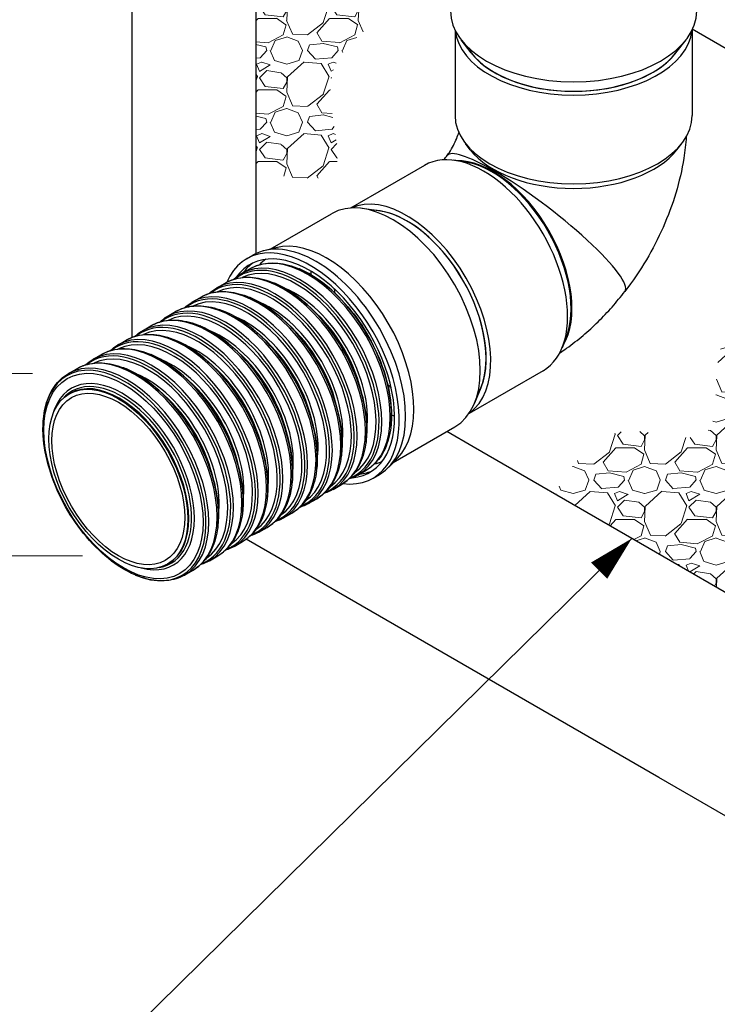
# Model space of a CAD drawing. Units: inches. Extents: x 0 to 440, y 0 to 340.
# Drawn here: x 181 to 230, y 116 to 185 of the extents above; entities that cross this region are included whole.
import ezdxf

# ---------------------------------------------------------------- set-up
doc = ezdxf.new("R2010")
doc.units = ezdxf.units.IN
doc.header["$LTSCALE"] = 40
doc.header["$MEASUREMENT"] = 0
for name, color, linetype, lineweight in [('DIMENSION', 4, 'Continuous', 13), ('HATCH', 2, 'Continuous', 13), ('OBJECT', 1, 'Continuous', 25)]:
    doc.layers.add(name, color=color, linetype=linetype, lineweight=lineweight)
doc.styles.add('NYLOPLAST .080', font='ARIALN.TTF', dxfattribs={"height": 3.2})
doc.dimstyles.new('NYLOPLAST', dxfattribs={"dimscale": 40, "dimtxt": 0.18, "dimasz": 0.08, "dimexe": 0.08, "dimexo": 0.0625, "dimgap": 0.09, "dimtad": 0, "dimtih": 1, "dimtoh": 1, "dimzin": 4, "dimdsep": 46, "dimtxsty": 'NYLOPLAST .080', "dimblk": 'NYLOPLAST ARROW', "dimcen": 0, "dimclrd": 256, "dimclre": 256, "dimclrt": 256, "dimadec": 0, "dimazin": 1, "dimtfac": 1, "dimtofl": 0, "dimtmove": 0, "dimatfit": 3, "dimldrblk": 'NYLOPLAST ARROW', "dimfxl": 0.1, "dimtolj": 1, "dimtzin": 0, "dimlwd": -1, "dimlwe": -1, "dimarcsym": 0})
pattern_1 = [(228.0128, (8.3186, -2.33664), (-39.99999116, -45.0000067), [0.67268, -66.59544]), (184.9697, (7.86862, -2.83664), (60.00000526, 4.99995654), [1.15434, -114.279625]), (132.5104, (6.71862, -2.93664), (49.9999536, -55.00004337), [0.81394, -80.58016]), (267.2737, (4.76862, -4.18664), (4.99998009, 100.00000147), [1.05119, -104.06779]), (292.8337, (4.71862, -5.23664), (-25.00004953, 59.99998206), [1.030775, -102.046865]), (357.2737, (5.11862, -6.18664), (-100.00000147, 4.99998009), [1.05119, -104.06779]), (37.6942, (6.16862, -6.23664), (-65.00003673, -49.99995203), [1.390145, -137.624245]), (72.2553, (7.26862, -5.38664), (35.00005381, 109.99998116), [1.31244, -129.931605]), (121.4296, (7.66862, -4.13664), (-40.00004117, 64.99997518), [1.05475, -104.420365]), (175.2364, (7.1186, -3.23664), (55.00000473, -4.99995766), [1.20416, -59.003815]), (222.3974, (5.91862, -3.13664), (-60.000036755, -54.99996041), [1.55724, -154.166875]), (138.8141, (9.7186, -4.23664), (-35.0000147, 29.9999866), [0.531505, -52.61922]), (171.4692, (9.31862, -3.88664), (64.99999142, -10.00003955), [1.011185, -100.107555]), (225, (8.3186, -3.7366), (-6e-16, -5), [0.707105, -6.36396]), (203.1986, (7.9686, -3.13664), (24.9999987, 10.0000066), [0.38079, -37.698075]), (291.8014, (7.6186, -3.2866), (-4.9999996, 15.0000014), [0.538515, -26.38731]), (30.9638, (7.8186, -3.78664), (14.99999, 10.0000124), [0.874645, -28.280115]), (161.5651, (8.5686, -3.3366), (10.000002, -4.999992), [0.632455, -15.178935]), (16.3895, (4.71862, -3.28664), (50.000011, 14.99996355), [0.886, -87.714225]), (70.3462, (5.56862, -3.03664), (-19.99997624, -55.00001068), [0.743305, -73.58704]), (293.1986, (8.5686, -2.33664), (-10.0000066, 24.9999987), [0.761575, -37.31729]), (343.6105, (8.86862, -3.03664), (-50.000011, 14.99996355), [0.886, -87.714225]), (339.444, (4.7186, -6.38664), (-25.0000092, 9.99998), [0.8544, -41.86562]), (294.7751, (5.5186, -6.68664), (-24.99996095, 55.0000171), [0.71589, -70.873215]), (66.8014, (8.6186, -7.33664), (10.0000066, 24.9999987), [0.761575, -37.31729]), (17.354, (8.91862, -6.63664), (-65.0000101, -19.9999725), [0.838155, -82.97712]), (69.444, (6.1686, -7.33664), (-9.99998, -25.0000092), [0.4272, -42.29282]), (101.3099, (8.3186, -7.3366), (-4.9999882, 20.0000038), [0.25495, -25.240145]), (165.9638, (8.2686, -7.0866), (15.0000027, -4.9999903), [1.030775, -19.58475]), (186.009, (7.26862, -6.83664), (49.99999875, 4.99999659), [0.95525, -94.569615]), (303.6901, (7.8186, -4.2366), (-5.0000067, 9.999998), [0.72111, -17.306645]), (353.1572, (8.21862, -4.83664), (84.99999683, -10.00003999), [1.25897, -124.637815]), (60.9454, (9.4686, -4.98664), (-20.0000001, -35.0000019), [0.51478, -50.96337]), (90, (9.7186, -4.5366), (-5, 5), [0.3, -4.7]), (120.2564, (7.1686, -6.68664), (19.99997443, -35.0000123), [0.69462, -68.7676]), (48.0128, (6.8186, -6.08664), (39.99999116, 45.0000067), [1.34536, -65.92276]), (0, (7.7186, -5.0866), (5, 5), [1.3, -3.7]), (325.3048, (9.01862, -5.08664), (-49.9999713, 35.00004305), [0.79057, -78.26637]), (254.0546, (9.6686, -5.53664), (-4.9999994, -20.0000006), [0.72801, -35.67254]), (207.646, (9.46862, -6.23664), (-94.99997904, -50.00003857), [1.185325, -117.34737]), (175.4261, (8.41862, -6.78664), (-65.00000279, 4.999974), [1.253995, -124.14537])]

# ---------------------------------------------------------------- blocks, each defined once
blk = doc.blocks.new('NYLOPLAST ARROW')
at = {"layer": 'DIMENSION'}
blk.add_lwpolyline([(-1, 0, 0.5, 0, 0), (0, 0, 0, 0, 0)], format="xyseb", dxfattribs=at)
blk = doc.blocks.new('*D18')
at = {"layer": 'Defpoints', "color": 0, "transparency": 16777216}
for p in [(129.589, 266.721), (204.475, 266.721), (184.496, 160.132)]:
    blk.add_point(p, dxfattribs=at)
at = {"layer": 'DIMENSION', "transparency": 16777216}
for p, q in [((201.975, 266.721), (126.389, 266.721)), ((129.589, 263.521), (129.589, 226.711)), ((129.589, 163.332), (129.589, 200.143)), ((181.996, 160.132), (126.389, 160.132))]:
    blk.add_line(p, q, dxfattribs=at)
at = {"layer": 'DIMENSION', "transparency": 16777216, "xscale": 3.2, "yscale": 3.2, "zscale": 3.2}
for p, rotation in [((129.589, 266.721), 90), ((129.589, 160.132), 270)]:
    blk.add_blockref('NYLOPLAST ARROW', p, dxfattribs=dict(at, rotation=rotation))
at = {"layer": 'DIMENSION', "transparency": 16777216, "insert": (129.589, 213.427), "char_height": 3.2, "attachment_point": 5, "style": 'NYLOPLAST .080'}
blk.add_mtext('\\A1;MINIMUM PIPE BURIAL\\PDEPTH PER PIPE\\PMANUFACTURER\\PRECOMMENDATION', dxfattribs=at)
blk = doc.blocks.new('*D19')
at = {"layer": 'Defpoints', "color": 0, "transparency": 16777216}
for p in [(77.937, 271.989), (209.208, 271.989), (187.989, 147.408)]:
    blk.add_point(p, dxfattribs=at)
at = {"layer": 'DIMENSION', "transparency": 16777216}
for p, q in [((206.708, 271.989), (74.737, 271.989)), ((77.937, 268.789), (77.937, 217.649)), ((77.937, 150.608), (77.937, 201.748)), ((185.489, 147.408), (74.737, 147.408))]:
    blk.add_line(p, q, dxfattribs=at)
at = {"layer": 'DIMENSION', "transparency": 16777216, "xscale": 3.2, "yscale": 3.2, "zscale": 3.2}
for p, rotation in [((77.937, 271.989), 90), ((77.937, 147.408), 270)]:
    blk.add_blockref('NYLOPLAST ARROW', p, dxfattribs=dict(at, rotation=rotation))
at = {"layer": 'DIMENSION', "transparency": 16777216, "insert": (77.937, 209.698), "char_height": 3.2, "attachment_point": 5, "style": 'NYLOPLAST .080'}
blk.add_mtext('\\A1;INVERT ACCORDING TO\\PPLANS/TAKE OFF', dxfattribs=at)

msp = doc.modelspace()

# ---------------------------------------------------------------- hatches: boundary and pattern name
at = {"layer": 'HATCH'}
h = msp.add_hatch(dxfattribs=at)
h.set_pattern_fill('GRAVEL', color=256, scale=5, style=0)
h.set_pattern_definition(pattern_1)
edge = h.paths.add_edge_path()
edge.add_spline(control_points=[(197.597, 174.276), (199.926, 173.825), (205.285, 172.786), (200.309, 182.824), (210.973, 186.346), (204.323, 192.945), (200.087, 194.626), (198.157, 196.775), (197.597, 197.399)], knot_values=[0, 0, 0, 0, 5.400892, 12.427518, 20.346965, 26.591354, 32.636539, 35.109004, 35.109004, 35.109004, 35.109004], degree=3, periodic=0)
edge.add_line((197.597, 197.399), (197.597, 174.276))
h = msp.add_hatch(dxfattribs=at)
h.set_pattern_fill('GRAVEL', color=256, scale=5, style=0)
h.set_pattern_definition(pattern_1)
edge = h.paths.add_edge_path()
edge.add_spline(control_points=[(243.063, 155.685), (242.49, 155.632), (239.278, 155.34), (240.016, 163.741), (228.009, 165.161), (231.222, 153.73), (222.191, 157.623), (219.74, 153.781), (218.437, 151.739)], knot_values=[0, 0, 0, 0, 1.604984, 8.988339, 16.332648, 23.301538, 29.033216, 35.534273, 35.534273, 35.534273, 35.534273], degree=3, periodic=0)
edge.add_line((218.437, 151.739), (234.063, 142.718))
edge.add_arc((237.063, 147.914), 6, 240, 360)
edge.add_line((243.063, 147.914), (243.063, 155.685))

# ---------------------------------------------------------------- linework, layer by layer
at = {"layer": 'OBJECT'}
for p, q in [((211.508, 184.132), (211.508, 178.168)), ((228.071, 184.132), (228.071, 178.168)), ((212.646, 182.532), (211.934, 183.454)), ((226.933, 182.532), (227.646, 183.454)), ((212.575, 175.771), (212.23, 176.216)), ((227.004, 175.771), (227.349, 176.216)), ((212.121, 174.935), (211.429, 175.029)), ((209.378, 174.678), (204.213, 171.696)), ((198.594, 168.823), (202.886, 171.302)), ((206.167, 171.511), (205.013, 171.667)), ((198.993, 168.925), (198.153, 168.712)), ((196.943, 168.146), (197.385, 168.401)), ((196.587, 167.113), (197.172, 167.451)), ((194.86, 166.116), (195.445, 166.454)), ((193.133, 165.118), (193.718, 165.456)), ((191.406, 164.121), (191.991, 164.459)), ((189.678, 163.124), (190.264, 163.462)), ((187.951, 162.127), (188.537, 162.465)), ((219.253, 162.582), (218.989, 161.935)), ((186.224, 161.13), (186.81, 161.468)), ((184.496, 160.132), (185.083, 160.471)), ((217.659, 160.335), (212.494, 157.352)), ((213.311, 159.138), (212.869, 158.06)), ((184.555, 158.714), (184.619, 158.751)), ((207.197, 153.922), (211.489, 156.4)), ((207.485, 154.218), (206.88, 153.597)), ((204.712, 153.04), (205.297, 153.378)), ((205.784, 152.831), (206.226, 153.087)), ((202.985, 152.043), (203.57, 152.381)), ((201.258, 151.045), (201.843, 151.384)), ((199.531, 150.048), (200.116, 150.386)), ((197.803, 149.051), (198.389, 149.389)), ((196.076, 148.054), (196.662, 148.392)), ((194.349, 147.057), (194.935, 147.395)), ((191.422, 146.819), (191.487, 146.856)), ((192.621, 146.059), (193.208, 146.398))]:
    msp.add_line(p, q, dxfattribs=at)
for points in [[(188.937, 206.772), (188.937, 162.657)], [(197.597, 201.772), (197.597, 168.512)], [(256.046, 168.026), (252.353, 170.159), (252.353, 169.544), (251.824, 170.463), (251.385, 171.228), (251.385, 170.717), (228.064, 184.181)]]:
    msp.add_lwpolyline(points, dxfattribs=at)
for points in [[(243.063, 175.522), (243.063, 147.914, -0.57735), (234.063, 142.718), (212.77, 155.012), (210.927, 156.076)], [(256.046, 152.417), (256.046, 124.809, -0.57735), (247.046, 119.613), (225.753, 131.907), (196.915, 148.556)]]:
    msp.add_lwpolyline(points, format="xyb", dxfattribs=at)
for centre, major_axis, ratio, start_param, end_param in [((219.79, 185.479), (8.603, 0), 0.57735, 3.141593, 6.283185), ((219.79, 184.373), (8.281, 0), 0.57735, 3.19748, 6.227298), ((219.79, 184.373), (7.835, 0), 0.57735, 3.505832, 5.918946), ((219.79, 184.373), (-7.823, 0), 0.57735, 0.419819, 2.721774), ((219.79, 178.168), (8.281, 0), 0.57735, 3.141593, 6.283185), ((213.519, 167.506), (4.141, -7.172), 0.57735, 0, 3.141593), ((217.166, 170.62), (-6.206, 4.746), 0.179419, 5.339581, 6.283185), ((219.79, 177.633), (7.903, 0), 0.57735, 3.562127, 5.862651), ((214.155, 167.874), (-3.906, 6.766), 0.57735, 3.447953, 5.976825), ((214.093, 167.838), (-3.906, 6.766), 0.57735, 3.562127, 5.862651), ((217.166, 170.62), (6.206, -4.746), 0.179419, 0, 2.197988), ((207.187, 163.851), (-4.302, 7.451), 0.57735, 3.141593, 6.283185), ((208.145, 164.404), (4.141, -7.172), 0.57735, 0.055887, 3.085706), ((208.145, 164.404), (3.918, -6.785), 0.57735, 0.364239, 2.777354), ((208.145, 164.404), (3.911, -6.775), 0.57735, 0.419819, 2.721774), ((201.364, 160.489), (-4.421, 7.657), 0.57735, 2.735396, 6.689382), ((201.806, 160.744), (-4.421, 7.657), 0.57735, 3.141593, 6.283185), ((202.547, 161.172), (-4.302, 7.451), 0.57735, 3.303162, 6.121616), ((201.364, 160.489), (-4.191, 7.258), 0.57735, 2.878517, 6.546261), ((201.235, 160.414), (-4.062, 7.036), 0.57735, 3.141593, 6.283185), ((200.507, 159.994), (-4.026, 6.973), 0.57735, 3.058413, 6.366365), ((200.648, 160.075), (-4.062, 7.036), 0.57735, 3.143136, 6.281642), ((200.434, 159.952), (-3.933, 6.811), 0.57735, 3.177283, 6.247495), ((201.806, 160.744), (-4.191, 7.258), 0.57735, 0.052754, 0.247946), ((202.551, 161.174), (-4.077, 7.061), 0.57735, 0.048479, 0.170573), ((198.921, 159.078), (-4.062, 7.036), 0.57735, 3.143136, 6.281642), ((199.508, 159.417), (-4.062, 7.036), 0.57735, 3.141593, 6.283185), ((201.376, 160.496), (4.026, -6.973), 0.57735, 2.485673, 2.490277), ((201.376, 160.496), (4.026, -6.973), 0.57735, 0.655919, 2.485673), ((207.191, 163.853), (-4.077, 7.061), 0.57735, 0.768291, 0.806377), ((197.781, 158.42), (-4.062, 7.036), 0.57735, 3.141593, 6.283185), ((198.78, 158.997), (-4.026, 6.973), 0.57735, 3.058413, 6.366365), ((198.707, 158.955), (-3.933, 6.811), 0.57735, 3.177283, 6.247495), ((197.052, 158), (-4.026, 6.973), 0.57735, 3.058413, 6.366365), ((197.194, 158.081), (-4.062, 7.036), 0.57735, 3.143136, 6.281642), ((196.98, 157.958), (-3.932, 6.811), 0.57735, 3.177283, 6.247495), ((199.649, 159.499), (4.026, -6.973), 0.57735, 2.485673, 2.490277), ((199.649, 159.499), (4.026, -6.973), 0.57735, 0.655919, 2.485673), ((200.355, 159.907), (3.564, -6.173), 0.57735, 0.641236, 2.500357), ((208.144, 164.404), (-3.682, 6.378), 0.57735, 0.998415, 1.045635), ((195.467, 157.084), (-4.062, 7.036), 0.57735, 3.143136, 6.281642), ((196.054, 157.423), (-4.062, 7.036), 0.57735, 3.141593, 6.283185), ((197.922, 158.502), (4.026, -6.973), 0.57735, 2.485673, 2.490277), ((197.922, 158.502), (4.026, -6.973), 0.57735, 0.655919, 2.485673), ((198.628, 158.909), (3.564, -6.173), 0.57735, 0.641236, 2.500357), ((193.74, 156.087), (-4.062, 7.036), 0.57735, 3.143136, 6.281642), ((194.327, 156.426), (-4.062, 7.036), 0.57735, 3.141593, 6.283185), ((195.325, 157.002), (-4.026, 6.973), 0.57735, 3.058413, 6.366365), ((195.253, 156.961), (-3.932, 6.811), 0.57735, 3.177283, 6.247495), ((196.195, 157.505), (4.026, -6.973), 0.57735, 2.485673, 2.490277), ((196.195, 157.505), (4.026, -6.973), 0.57735, 0.655919, 2.485673), ((200.283, 159.865), (3.471, -6.011), 0.57735, 1.040887, 2.100705), ((192.599, 155.429), (-4.062, 7.036), 0.57735, 3.141593, 6.283185), ((193.598, 156.005), (-4.026, 6.973), 0.57735, 3.058413, 6.366365), ((193.526, 155.963), (-3.933, 6.811), 0.57735, 3.177283, 6.247495), ((196.901, 157.912), (3.564, -6.173), 0.57735, 0.641236, 2.500357), ((192.013, 155.09), (-4.062, 7.036), 0.57735, 3.143136, 6.281642), ((194.468, 156.507), (4.026, -6.973), 0.57735, 2.485673, 2.490277), ((194.468, 156.507), (4.026, -6.973), 0.57735, 0.655919, 2.485673), ((195.174, 156.915), (3.564, -6.173), 0.57735, 0.641236, 2.500357), ((198.556, 158.868), (3.471, -6.011), 0.57735, 1.040887, 2.100705), ((190.285, 154.093), (-4.062, 7.036), 0.57735, 3.143136, 6.281642), ((190.872, 154.431), (-4.062, 7.036), 0.57735, 3.141593, 6.283185), ((191.871, 155.008), (-4.026, 6.973), 0.57735, 3.058413, 6.366365), ((191.799, 154.966), (-3.933, 6.811), 0.57735, 3.177283, 6.247495), ((192.741, 155.51), (4.026, -6.973), 0.57735, 2.485673, 2.490277), ((192.741, 155.51), (4.026, -6.973), 0.57735, 0.655919, 2.485673), ((196.829, 157.87), (3.471, -6.011), 0.57735, 1.040887, 2.100705), ((189.145, 153.434), (-4.062, 7.036), 0.57735, 3.141593, 6.283185), ((190.144, 154.011), (-4.026, 6.973), 0.57735, 3.058413, 6.366365), ((190.071, 153.969), (-3.933, 6.811), 0.57735, 3.177283, 6.247495), ((193.447, 155.918), (3.564, -6.173), 0.57735, 0.641236, 2.500357), ((195.102, 156.873), (3.471, -6.011), 0.57735, 1.040887, 2.100705), ((188.417, 153.014), (-4.026, 6.973), 0.57735, 2.490277, 6.934501), ((188.558, 153.095), (-4.062, 7.036), 0.57735, 3.141593, 6.283185), ((191.014, 154.513), (4.026, -6.973), 0.57735, 2.485673, 2.490277), ((191.014, 154.513), (4.026, -6.973), 0.57735, 0.655919, 2.485673), ((191.72, 154.921), (3.564, -6.173), 0.57735, 0.641236, 2.500357), ((189.287, 153.516), (4.026, -6.973), 0.57735, 2.485673, 2.490277), ((189.287, 153.516), (4.026, -6.973), 0.57735, 0.655919, 2.485673), ((193.375, 155.876), (3.471, -6.011), 0.57735, 1.040887, 2.100705), ((188.266, 152.927), (-3.564, 6.173), 0.57735, 2.619381, 6.805397), ((188.194, 152.885), (-3.471, 6.011), 0.57735, 2.931642, 6.493136), ((188.053, 152.804), (-3.434, 5.947), 0.57735, 3.141593, 6.283185), ((189.993, 153.924), (3.564, -6.173), 0.57735, 0.641236, 2.500357), ((191.647, 154.879), (3.471, -6.011), 0.57735, 1.040887, 2.100705), ((208.144, 164.404), (-3.682, 6.378), 0.57735, 2.095957, 2.143177), ((189.92, 153.882), (3.471, -6.011), 0.57735, 1.040887, 2.100705), ((188.417, 153.014), (-4.026, 6.973), 0.57735, 0.651316, 0.655919), ((207.191, 163.853), (-4.077, 7.061), 0.57735, 2.335216, 2.373302), ((201.376, 160.496), (4.026, -6.973), 0.57735, 0.651316, 0.655919), ((199.649, 159.499), (4.026, -6.973), 0.57735, 0.651316, 0.655919), ((197.922, 158.502), (4.026, -6.973), 0.57735, 0.651316, 0.655919), ((196.195, 157.505), (4.026, -6.973), 0.57735, 0.651316, 0.655919), ((202.551, 161.174), (4.077, -7.061), 0.57735, 6.112612, 6.234706), ((201.806, 160.744), (4.191, -7.258), 0.57735, 6.03524, 6.230431), ((194.468, 156.507), (4.026, -6.973), 0.57735, 0.651316, 0.655919), ((192.741, 155.51), (4.026, -6.973), 0.57735, 0.651316, 0.655919), ((191.014, 154.513), (4.026, -6.973), 0.57735, 0.651316, 0.655919), ((189.287, 153.516), (4.026, -6.973), 0.57735, 0.651316, 0.655919), ((188.417, 153.014), (-4.026, 6.973), 0.57735, 2.485673, 2.490277)]:
    msp.add_ellipse(centre, major_axis=major_axis, ratio=ratio, start_param=start_param, end_param=end_param, dxfattribs=at)
for centre, major_axis in [((188.345, 152.972), (-3.932, 6.811)), ((187.989, 152.767), (-3.434, 5.947)), ((187.989, 152.767), (-3.281, 5.683))]:
    msp.add_ellipse(centre, major_axis=major_axis, ratio=0.57735, dxfattribs=at)
for points, knots in [([(210.959, 175.363), (211.061, 175.505), (211.164, 175.662), (211.353, 175.983), (211.441, 176.151), (211.593, 176.477), (211.658, 176.638), (211.733, 176.85), (211.754, 176.912), (211.772, 176.972)], [0.007361, 0.007361, 0.007361, 0.007361, 1.149167, 1.149167, 2.28298, 2.28298, 3.407467, 3.407467, 3.9055, 3.9055, 3.9055, 3.9055]), ([(227.657, 176.676), (227.624, 176.176), (227.566, 175.675), (227.358, 174.36), (227.17, 173.543), (226.685, 171.93), (226.388, 171.129), (225.701, 169.576), (225.31, 168.818), (224.422, 167.318), (223.917, 166.575), (223.371, 165.873)], [2.008651, 2.008651, 2.008651, 2.008651, 5.216322, 5.216322, 10.4578, 10.4578, 15.696328, 15.696328, 20.869086, 20.869086, 26.320594, 26.320594, 26.320594, 26.320594]), ([(210.708, 175.061), (210.721, 175.075), (210.733, 175.089), (210.816, 175.183), (210.888, 175.271), (210.961, 175.366)], [3.5723067, 3.5723067, 3.5723067, 3.5723067, 3.5926707, 3.5926707, 3.7054402, 3.7054402, 3.7054402, 3.7054402]), ([(197.171, 167.45), (197.36, 167.559), (197.56, 167.647), (197.982, 167.778), (198.204, 167.822), (198.661, 167.864), (198.896, 167.863), (199.376, 167.817), (199.62, 167.773), (200.115, 167.642), (200.365, 167.556), (200.615, 167.45)], [0.7849897, 0.7849897, 0.7849897, 0.7849897, 0.914427, 0.914427, 1.0449988, 1.0449988, 1.1755706, 1.1755706, 1.3061423, 1.3061423, 1.4367141, 1.4367141, 1.4367141, 1.4367141]), ([(200.641, 167.439), (201.266, 167.172), (201.897, 166.783), (203.112, 165.802), (203.697, 165.211), (204.763, 163.888), (205.243, 163.157), (206.054, 161.629), (206.385, 160.832), (206.862, 159.247), (207.009, 158.46), (207.083, 157.255), (207.073, 156.808), (207.022, 156.388)], [1.441317, 1.441317, 1.441317, 1.441317, 1.766824, 1.766824, 2.092935, 2.092935, 2.418002, 2.418002, 2.74277, 2.74277, 3.068184, 3.068184, 3.271072, 3.271072, 3.271072, 3.271072]), ([(195.444, 166.453), (195.632, 166.562), (195.833, 166.65), (196.255, 166.781), (196.477, 166.825), (196.934, 166.867), (197.169, 166.866), (197.649, 166.82), (197.893, 166.776), (198.388, 166.645), (198.637, 166.559), (198.888, 166.453)], [0.7849897, 0.7849897, 0.7849897, 0.7849897, 0.914427, 0.914427, 1.0449988, 1.0449988, 1.1755706, 1.1755706, 1.3061423, 1.3061423, 1.4367141, 1.4367141, 1.4367141, 1.4367141]), ([(196.053, 166.718), (196.055, 166.72), (196.058, 166.723), (196.223, 166.875), (196.401, 167.006), (196.592, 167.116)], [0.6544075, 0.6544075, 0.6544075, 0.6544075, 0.6563693, 0.6563693, 0.7869411, 0.7869411, 0.7869411, 0.7869411]), ([(193.717, 165.456), (193.905, 165.565), (194.106, 165.652), (194.528, 165.784), (194.75, 165.828), (195.207, 165.87), (195.442, 165.869), (195.922, 165.823), (196.166, 165.778), (196.66, 165.648), (196.91, 165.562), (197.161, 165.456)], [0.7849897, 0.7849897, 0.7849897, 0.7849897, 0.914427, 0.914427, 1.0449988, 1.0449988, 1.1755706, 1.1755706, 1.3061423, 1.3061423, 1.4367141, 1.4367141, 1.4367141, 1.4367141]), ([(194.326, 165.721), (194.328, 165.723), (194.331, 165.726), (194.496, 165.878), (194.674, 166.009), (194.865, 166.118)], [0.6544075, 0.6544075, 0.6544075, 0.6544075, 0.6563693, 0.6563693, 0.7869411, 0.7869411, 0.7869411, 0.7869411]), ([(198.914, 166.442), (199.539, 166.175), (200.17, 165.786), (201.385, 164.805), (201.97, 164.214), (203.036, 162.89), (203.516, 162.16), (204.327, 160.632), (204.658, 159.834), (205.135, 158.25), (205.282, 157.463), (205.356, 156.257), (205.345, 155.811), (205.295, 155.391)], [1.441317, 1.441317, 1.441317, 1.441317, 1.766824, 1.766824, 2.092935, 2.092935, 2.418002, 2.418002, 2.74277, 2.74277, 3.068184, 3.068184, 3.271072, 3.271072, 3.271072, 3.271072]), ([(218.821, 161.576), (218.985, 161.683), (219.146, 161.793), (219.701, 162.187), (220.082, 162.482), (220.814, 163.099), (221.166, 163.42), (221.841, 164.085), (222.166, 164.429), (222.788, 165.136), (223.087, 165.5), (223.372, 165.873)], [3.2094241, 3.2094241, 3.2094241, 3.2094241, 3.2543622, 3.2543622, 3.3671317, 3.3671317, 3.4799012, 3.4799012, 3.5926707, 3.5926707, 3.7054402, 3.7054402, 3.7054402, 3.7054402]), ([(192.599, 164.724), (192.601, 164.726), (192.603, 164.728), (192.769, 164.881), (192.947, 165.012), (193.138, 165.121)], [0.6544075, 0.6544075, 0.6544075, 0.6544075, 0.6563693, 0.6563693, 0.7869411, 0.7869411, 0.7869411, 0.7869411]), ([(197.187, 165.445), (197.812, 165.178), (198.443, 164.789), (199.658, 163.808), (200.243, 163.216), (201.309, 161.893), (201.789, 161.163), (202.6, 159.634), (202.931, 158.837), (203.408, 157.253), (203.555, 156.466), (203.629, 155.26), (203.618, 154.814), (203.568, 154.393)], [1.441317, 1.441317, 1.441317, 1.441317, 1.766824, 1.766824, 2.092935, 2.092935, 2.418002, 2.418002, 2.74277, 2.74277, 3.068184, 3.068184, 3.271072, 3.271072, 3.271072, 3.271072]), ([(191.99, 164.459), (192.178, 164.568), (192.379, 164.655), (192.801, 164.787), (193.023, 164.831), (193.479, 164.873), (193.715, 164.872), (194.195, 164.826), (194.439, 164.781), (194.933, 164.651), (195.183, 164.564), (195.434, 164.459)], [0.7849897, 0.7849897, 0.7849897, 0.7849897, 0.914427, 0.914427, 1.0449988, 1.0449988, 1.1755706, 1.1755706, 1.3061423, 1.3061423, 1.4367141, 1.4367141, 1.4367141, 1.4367141]), ([(195.46, 164.448), (196.085, 164.181), (196.716, 163.792), (197.931, 162.811), (198.516, 162.219), (199.582, 160.896), (200.062, 160.166), (200.873, 158.637), (201.203, 157.84), (201.681, 156.256), (201.828, 155.469), (201.902, 154.263), (201.891, 153.817), (201.84, 153.396)], [1.441317, 1.441317, 1.441317, 1.441317, 1.766824, 1.766824, 2.092935, 2.092935, 2.418002, 2.418002, 2.74277, 2.74277, 3.068184, 3.068184, 3.271072, 3.271072, 3.271072, 3.271072]), ([(190.263, 163.461), (190.451, 163.57), (190.652, 163.658), (191.074, 163.79), (191.295, 163.834), (191.752, 163.876), (191.988, 163.875), (192.467, 163.829), (192.712, 163.784), (193.206, 163.653), (193.456, 163.567), (193.707, 163.462)], [0.7849897, 0.7849897, 0.7849897, 0.7849897, 0.914427, 0.914427, 1.0449988, 1.0449988, 1.1755706, 1.1755706, 1.3061423, 1.3061423, 1.4367141, 1.4367141, 1.4367141, 1.4367141]), ([(190.871, 163.727), (190.874, 163.729), (190.876, 163.731), (191.042, 163.884), (191.22, 164.015), (191.41, 164.124)], [0.6544075, 0.6544075, 0.6544075, 0.6544075, 0.6563693, 0.6563693, 0.7869411, 0.7869411, 0.7869411, 0.7869411]), ([(189.144, 162.73), (189.147, 162.732), (189.149, 162.734), (189.315, 162.887), (189.493, 163.018), (189.683, 163.127)], [0.6544075, 0.6544075, 0.6544075, 0.6544075, 0.6563693, 0.6563693, 0.7869411, 0.7869411, 0.7869411, 0.7869411]), ([(193.733, 163.451), (194.358, 163.184), (194.988, 162.794), (196.204, 161.814), (196.789, 161.222), (197.854, 159.899), (198.335, 159.168), (199.146, 157.64), (199.476, 156.843), (199.954, 155.259), (200.101, 154.472), (200.175, 153.266), (200.164, 152.82), (200.113, 152.399)], [1.441317, 1.441317, 1.441317, 1.441317, 1.766824, 1.766824, 2.092935, 2.092935, 2.418002, 2.418002, 2.74277, 2.74277, 3.068184, 3.068184, 3.271072, 3.271072, 3.271072, 3.271072]), ([(188.536, 162.464), (188.724, 162.573), (188.925, 162.661), (189.347, 162.793), (189.568, 162.836), (190.025, 162.879), (190.26, 162.877), (190.74, 162.832), (190.985, 162.787), (191.479, 162.656), (191.729, 162.57), (191.98, 162.464)], [0.7849897, 0.7849897, 0.7849897, 0.7849897, 0.914427, 0.914427, 1.0449988, 1.0449988, 1.1755706, 1.1755706, 1.3061423, 1.3061423, 1.4367141, 1.4367141, 1.4367141, 1.4367141]), ([(192.006, 162.453), (192.631, 162.186), (193.261, 161.797), (194.477, 160.817), (195.062, 160.225), (196.127, 158.902), (196.608, 158.171), (197.419, 156.643), (197.749, 155.846), (198.227, 154.262), (198.374, 153.475), (198.448, 152.269), (198.437, 151.823), (198.386, 151.402)], [1.441317, 1.441317, 1.441317, 1.441317, 1.766824, 1.766824, 2.092935, 2.092935, 2.418002, 2.418002, 2.74277, 2.74277, 3.068184, 3.068184, 3.271072, 3.271072, 3.271072, 3.271072]), ([(186.808, 161.467), (186.997, 161.576), (187.198, 161.664), (187.62, 161.796), (187.841, 161.839), (188.298, 161.882), (188.533, 161.88), (189.013, 161.834), (189.258, 161.79), (189.752, 161.659), (190.002, 161.573), (190.253, 161.467)], [0.7849897, 0.7849897, 0.7849897, 0.7849897, 0.914427, 0.914427, 1.0449988, 1.0449988, 1.1755706, 1.1755706, 1.3061423, 1.3061423, 1.4367141, 1.4367141, 1.4367141, 1.4367141]), ([(187.417, 161.732), (187.42, 161.735), (187.422, 161.737), (187.588, 161.89), (187.766, 162.021), (187.956, 162.13)], [0.6544075, 0.6544075, 0.6544075, 0.6544075, 0.6563693, 0.6563693, 0.7869411, 0.7869411, 0.7869411, 0.7869411]), ([(185.69, 160.735), (185.693, 160.738), (185.695, 160.74), (185.861, 160.893), (186.039, 161.023), (186.229, 161.133)], [0.6544075, 0.6544075, 0.6544075, 0.6544075, 0.6563693, 0.6563693, 0.7869411, 0.7869411, 0.7869411, 0.7869411]), ([(190.279, 161.456), (190.904, 161.189), (191.534, 160.8), (192.75, 159.82), (193.335, 159.228), (194.4, 157.905), (194.881, 157.174), (195.692, 155.646), (196.022, 154.849), (196.5, 153.264), (196.647, 152.478), (196.721, 151.272), (196.71, 150.826), (196.659, 150.405)], [1.441317, 1.441317, 1.441317, 1.441317, 1.766824, 1.766824, 2.092935, 2.092935, 2.418002, 2.418002, 2.74277, 2.74277, 3.068184, 3.068184, 3.271072, 3.271072, 3.271072, 3.271072]), ([(185.081, 160.47), (185.27, 160.579), (185.47, 160.667), (185.893, 160.798), (186.114, 160.842), (186.571, 160.884), (186.806, 160.883), (187.286, 160.837), (187.531, 160.793), (188.025, 160.662), (188.275, 160.576), (188.526, 160.47)], [0.7849897, 0.7849897, 0.7849897, 0.7849897, 0.914427, 0.914427, 1.0449988, 1.0449988, 1.1755706, 1.1755706, 1.3061423, 1.3061423, 1.4367141, 1.4367141, 1.4367141, 1.4367141]), ([(188.552, 160.459), (189.177, 160.192), (189.807, 159.803), (191.023, 158.822), (191.608, 158.231), (192.673, 156.908), (193.154, 156.177), (193.965, 154.649), (194.295, 153.852), (194.773, 152.267), (194.919, 151.48), (194.994, 150.274), (194.983, 149.828), (194.932, 149.408)], [1.441317, 1.441317, 1.441317, 1.441317, 1.766824, 1.766824, 2.092935, 2.092935, 2.418002, 2.418002, 2.74277, 2.74277, 3.068184, 3.068184, 3.271072, 3.271072, 3.271072, 3.271072]), ([(182.775, 157.15), (182.809, 157.42), (182.859, 157.678), (182.993, 158.171), (183.076, 158.405), (183.275, 158.842), (183.392, 159.046), (183.656, 159.42), (183.804, 159.59), (184.129, 159.891), (184.306, 160.022), (184.496, 160.132)], [0.1340822, 0.1340822, 0.1340822, 0.1340822, 0.2643454, 0.2643454, 0.3946086, 0.3946086, 0.5248718, 0.5248718, 0.655135, 0.655135, 0.7853982, 0.7853982, 0.7853982, 0.7853982]), ([(189.152, 146.071), (188.527, 146.338), (187.897, 146.727), (186.681, 147.708), (186.096, 148.299), (185.031, 149.622), (184.55, 150.353), (183.739, 151.881), (183.409, 152.678), (182.931, 154.263), (182.785, 155.05), (182.71, 156.256), (182.721, 156.702), (182.772, 157.122)], [4.58291, 4.58291, 4.58291, 4.58291, 4.908417, 4.908417, 5.234527, 5.234527, 5.559595, 5.559595, 5.884362, 5.884362, 6.209777, 6.209777, 6.412664, 6.412664, 6.412664, 6.412664]), ([(207.018, 156.36), (206.985, 156.09), (206.934, 155.83), (206.8, 155.337), (206.717, 155.103), (206.516, 154.664), (206.4, 154.46), (206.135, 154.085), (205.986, 153.915), (205.661, 153.616), (205.485, 153.486), (205.296, 153.377)], [3.2756749, 3.2756749, 3.2756749, 3.2756749, 3.4062467, 3.4062467, 3.5368184, 3.5368184, 3.6673902, 3.6673902, 3.797962, 3.797962, 3.9273993, 3.9273993, 3.9273993, 3.9273993]), ([(205.291, 155.363), (205.257, 155.093), (205.207, 154.833), (205.073, 154.34), (204.989, 154.106), (204.789, 153.667), (204.673, 153.463), (204.408, 153.088), (204.259, 152.918), (203.934, 152.619), (203.758, 152.489), (203.569, 152.38)], [3.2756749, 3.2756749, 3.2756749, 3.2756749, 3.4062467, 3.4062467, 3.5368184, 3.5368184, 3.6673902, 3.6673902, 3.797962, 3.797962, 3.9273993, 3.9273993, 3.9273993, 3.9273993]), ([(203.564, 154.365), (203.53, 154.095), (203.48, 153.836), (203.346, 153.343), (203.262, 153.109), (203.062, 152.67), (202.946, 152.466), (202.68, 152.091), (202.532, 151.921), (202.207, 151.621), (202.03, 151.492), (201.842, 151.383)], [3.2756749, 3.2756749, 3.2756749, 3.2756749, 3.4062467, 3.4062467, 3.5368184, 3.5368184, 3.6673902, 3.6673902, 3.797962, 3.797962, 3.9273993, 3.9273993, 3.9273993, 3.9273993]), ([(201.837, 153.368), (201.803, 153.098), (201.753, 152.839), (201.619, 152.345), (201.535, 152.111), (201.335, 151.673), (201.219, 151.468), (200.953, 151.094), (200.805, 150.924), (200.48, 150.624), (200.303, 150.494), (200.115, 150.386)], [3.2756749, 3.2756749, 3.2756749, 3.2756749, 3.4062467, 3.4062467, 3.5368184, 3.5368184, 3.6673902, 3.6673902, 3.797962, 3.797962, 3.9273993, 3.9273993, 3.9273993, 3.9273993]), ([(204.717, 153.043), (204.527, 152.932), (204.325, 152.844), (204.109, 152.777), (204.106, 152.776), (204.103, 152.775)], [3.9254479, 3.9254479, 3.9254479, 3.9254479, 4.0560197, 4.0560197, 4.0579815, 4.0579815, 4.0579815, 4.0579815]), ([(200.11, 152.371), (200.076, 152.101), (200.026, 151.842), (199.892, 151.348), (199.808, 151.114), (199.608, 150.676), (199.491, 150.471), (199.226, 150.097), (199.078, 149.927), (198.753, 149.627), (198.576, 149.497), (198.388, 149.389)], [3.2756749, 3.2756749, 3.2756749, 3.2756749, 3.4062467, 3.4062467, 3.5368184, 3.5368184, 3.6673902, 3.6673902, 3.797962, 3.797962, 3.9273993, 3.9273993, 3.9273993, 3.9273993]), ([(202.99, 152.046), (202.8, 151.935), (202.598, 151.847), (202.382, 151.779), (202.379, 151.778), (202.376, 151.777)], [3.9254479, 3.9254479, 3.9254479, 3.9254479, 4.0560197, 4.0560197, 4.0579815, 4.0579815, 4.0579815, 4.0579815]), ([(198.383, 151.374), (198.349, 151.104), (198.299, 150.845), (198.165, 150.351), (198.081, 150.117), (197.881, 149.679), (197.764, 149.474), (197.499, 149.1), (197.351, 148.93), (197.025, 148.63), (196.849, 148.5), (196.661, 148.391)], [3.2756749, 3.2756749, 3.2756749, 3.2756749, 3.4062467, 3.4062467, 3.5368184, 3.5368184, 3.6673902, 3.6673902, 3.797962, 3.797962, 3.9273993, 3.9273993, 3.9273993, 3.9273993]), ([(201.263, 151.048), (201.073, 150.938), (200.87, 150.849), (200.655, 150.782), (200.652, 150.781), (200.649, 150.78)], [3.9254479, 3.9254479, 3.9254479, 3.9254479, 4.0560197, 4.0560197, 4.0579815, 4.0579815, 4.0579815, 4.0579815]), ([(196.656, 150.377), (196.622, 150.107), (196.572, 149.847), (196.438, 149.354), (196.354, 149.12), (196.154, 148.681), (196.037, 148.477), (195.772, 148.103), (195.623, 147.932), (195.298, 147.633), (195.122, 147.503), (194.933, 147.394)], [3.2756749, 3.2756749, 3.2756749, 3.2756749, 3.4062467, 3.4062467, 3.5368184, 3.5368184, 3.6673902, 3.6673902, 3.797962, 3.797962, 3.9273993, 3.9273993, 3.9273993, 3.9273993]), ([(199.535, 150.051), (199.346, 149.941), (199.143, 149.852), (198.928, 149.785), (198.925, 149.784), (198.922, 149.783)], [3.9254479, 3.9254479, 3.9254479, 3.9254479, 4.0560197, 4.0560197, 4.0579815, 4.0579815, 4.0579815, 4.0579815]), ([(194.929, 149.38), (194.895, 149.11), (194.844, 148.85), (194.71, 148.357), (194.627, 148.123), (194.427, 147.684), (194.31, 147.48), (194.045, 147.105), (193.896, 146.935), (193.571, 146.636), (193.395, 146.506), (193.206, 146.397)], [3.2756749, 3.2756749, 3.2756749, 3.2756749, 3.4062467, 3.4062467, 3.5368184, 3.5368184, 3.6673902, 3.6673902, 3.797962, 3.797962, 3.9273993, 3.9273993, 3.9273993, 3.9273993]), ([(197.808, 149.054), (197.619, 148.944), (197.416, 148.855), (197.201, 148.788), (197.198, 148.787), (197.195, 148.786)], [3.9254479, 3.9254479, 3.9254479, 3.9254479, 4.0560197, 4.0560197, 4.0579815, 4.0579815, 4.0579815, 4.0579815]), ([(196.081, 148.057), (195.891, 147.947), (195.689, 147.858), (195.474, 147.791), (195.471, 147.79), (195.468, 147.789)], [3.9254479, 3.9254479, 3.9254479, 3.9254479, 4.0560197, 4.0560197, 4.0579815, 4.0579815, 4.0579815, 4.0579815]), ([(194.354, 147.06), (194.164, 146.949), (193.962, 146.861), (193.747, 146.794), (193.744, 146.793), (193.74, 146.792)], [3.9254479, 3.9254479, 3.9254479, 3.9254479, 4.0560197, 4.0560197, 4.0579815, 4.0579815, 4.0579815, 4.0579815]), ([(192.621, 146.059), (192.431, 145.949), (192.229, 145.861), (191.806, 145.73), (191.585, 145.687), (191.129, 145.646), (190.894, 145.647), (190.415, 145.693), (190.171, 145.738), (189.678, 145.868), (189.429, 145.954), (189.178, 146.06)], [3.9269908, 3.9269908, 3.9269908, 3.9269908, 4.057254, 4.057254, 4.1875172, 4.1875172, 4.3177804, 4.3177804, 4.4480436, 4.4480436, 4.5783068, 4.5783068, 4.5783068, 4.5783068])]:
    msp.add_open_spline(points, degree=3, knots=knots, dxfattribs=at)

# ---------------------------------------------------------------- dimensions: what is measured, and where the dimension line sits
at = {"layer": 'DIMENSION'}
for base, p1, p2, text, picture, middle in [((77.937, 271.989), (187.989, 147.408), (209.208, 271.989), 'INVERT ACCORDING TO\\PPLANS/TAKE OFF', '*D19', (77.937, 209.698)), ((129.589, 266.721), (184.496, 160.132), (204.475, 266.721), 'MINIMUM PIPE BURIAL\\PDEPTH PER PIPE\\PMANUFACTURER\\PRECOMMENDATION', '*D18', (129.589, 213.427))]:
    dim = msp.add_linear_dim(base=base, p1=p1, p2=p2, angle=90, text=text, dimstyle='NYLOPLAST', dxfattribs=at)
    dim.commit()
    dim.dimension.update_dxf_attribs({"geometry": picture, "text_midpoint": middle})

# ---------------------------------------------------------------- leaders
at = {"layer": 'DIMENSION', "annotation_type": 0, "has_hookline": 1, "hookline_direction": 1, "text_width": 130.763}
msp.add_leader([(223.856, 148.611), (186.876, 112.213), (183.676, 112.213)], dimstyle='NYLOPLAST', dxfattribs=at)

doc.saveas('drawing.dxf')
